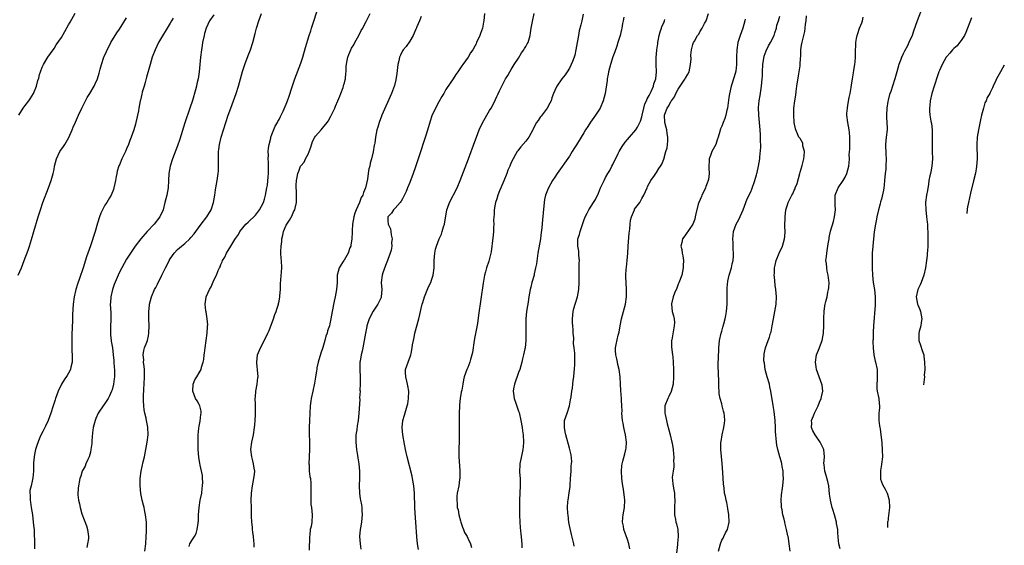
# Model space of a CAD drawing. Units: inches. Extents: x 2511000 to 2512116, y 1497000 to 1500000.
# Drawn here: x 2511552 to 2511823, y 1498709 to 1498853 of the extents above; entities that cross this region are included whole.
import ezdxf

# ---------------------------------------------------------------- set-up
doc = ezdxf.new("R2010")
doc.units = ezdxf.units.IN
doc.header["$MEASUREMENT"] = 0
doc.layers.add('LD25111497_10ft', color=61, linetype='Continuous')

msp = doc.modelspace()

# ---------------------------------------------------------------- linework, layer by layer
at = {"layer": 'LD25111497_10ft'}
for points, elevation in [([(2511598.27, 1498708.27), (2511598.45, 1498709), (2511599, 1498709.89), (2511599.66, 1498711), (2511600.12, 1498711.88), (2511600.47, 1498713), (2511600.67, 1498714.67), (2511600.74, 1498715), (2511600.76, 1498715.24), (2511600.8, 1498717), (2511600.95, 1498719), (2511601.29, 1498721), (2511601.38, 1498721.38), (2511601.68, 1498723), (2511601.77, 1498724.23), (2511601.94, 1498725), (2511602.03, 1498726.03), (2511601.93, 1498727), (2511601.86, 1498727.86), (2511601.29, 1498730.71), (2511601.18, 1498731.18), (2511601, 1498732.26), (2511600.88, 1498732.88), (2511600.69, 1498735), (2511600.69, 1498736.69), (2511600.71, 1498737), (2511600.7, 1498738.7), (2511600.74, 1498739), (2511600.89, 1498740.89), (2511601, 1498741.4), (2511601.24, 1498742.76), (2511601.41, 1498744.59), (2511601.5, 1498745), (2511601.51, 1498745.51), (2511601.15, 1498747), (2511601, 1498747.33), (2511600.42, 1498748.42), (2511599.99, 1498749), (2511599.21, 1498751), (2511599.34, 1498753), (2511599.83, 1498754.17), (2511600.31, 1498755), (2511601, 1498756.07), (2511601.49, 1498757), (2511601.64, 1498757.64), (2511602.06, 1498759), (2511602.23, 1498759.77), (2511602.34, 1498761), (2511602.46, 1498761.54), (2511602.65, 1498763), (2511602.94, 1498765), (2511603.15, 1498767), (2511603.24, 1498768.76), (2511603.3, 1498769), (2511603.34, 1498769.34), (2511603.22, 1498771), (2511602.87, 1498772.87), (2511602.86, 1498773.14), (2511602.64, 1498775), (2511602.9, 1498776.9), (2511602.93, 1498777), (2511603.84, 1498779), (2511604.26, 1498779.74), (2511604.85, 1498781.15), (2511605, 1498781.58), (2511605.75, 1498783), (2511606.22, 1498784.22), (2511606.58, 1498785), (2511606.75, 1498785.25), (2511607, 1498785.94), (2511607.33, 1498786.67), (2511607.44, 1498787), (2511608.05, 1498787.95), (2511608.52, 1498789), (2511609.7, 1498791), (2511610.79, 1498792.79), (2511611, 1498793.1), (2511611.81, 1498794.19), (2511612.22, 1498795), (2511613, 1498796), (2511613.86, 1498797), (2511614.47, 1498797.53), (2511616.49, 1498799.51), (2511617.37, 1498800.63), (2511617.61, 1498801), (2511618.67, 1498803), (2511619, 1498803.92), (2511619.31, 1498805), (2511619.67, 1498807), (2511619.79, 1498807.79), (2511620.04, 1498810.04), (2511620.09, 1498811), (2511620.13, 1498812.13), (2511620.09, 1498814.09), (2511620.03, 1498815), (2511620.05, 1498816.05), (2511620.01, 1498817), (2511620.09, 1498817.91), (2511620.25, 1498819), (2511620.7, 1498820.7), (2511620.75, 1498821), (2511621, 1498821.7), (2511621.97, 1498824.03), (2511622.56, 1498825), (2511622.69, 1498825.31), (2511623, 1498825.82), (2511623.37, 1498826.63), (2511623.58, 1498827), (2511624.1, 1498828.1), (2511625, 1498830.09), (2511625.34, 1498831), (2511625.77, 1498832.23), (2511626.53, 1498834.53), (2511627.38, 1498837), (2511629, 1498841.36), (2511629.51, 1498843), (2511630.3, 1498845.7), (2511631.33, 1498849), (2511631.72, 1498850.28), (2511631.96, 1498851), (2511632.19, 1498851.81), (2511633.71, 1498856.29)], 8730), ([(2511800.46, 1498857), (2511798.9, 1498853), (2511797.85, 1498850.15), (2511797.45, 1498849), (2511796.58, 1498847), (2511796.15, 1498846.15), (2511795.35, 1498844.65), (2511795, 1498843.88), (2511794.69, 1498843.31), (2511794.57, 1498843), (2511794.33, 1498842.33), (2511793.82, 1498841), (2511793.23, 1498839), (2511792.67, 1498837), (2511792.06, 1498835), (2511791.59, 1498833.59), (2511791.27, 1498832.73), (2511790.83, 1498831.17), (2511790.79, 1498830.79), (2511790.5, 1498829), (2511790.42, 1498827), (2511790.42, 1498826.42), (2511790.53, 1498825), (2511790.59, 1498823.41), (2511790.58, 1498823), (2511790.35, 1498821), (2511790.17, 1498819), (2511790.25, 1498816.25), (2511790.32, 1498815), (2511790.24, 1498813), (2511790.18, 1498812.18), (2511790.07, 1498811), (2511789.9, 1498809), (2511789.74, 1498807.74), (2511789.67, 1498807), (2511789.6, 1498806.4), (2511789.25, 1498804.75), (2511789, 1498803.86), (2511788.79, 1498803.2), (2511788.65, 1498802.65), (2511788.18, 1498801), (2511787.72, 1498799), (2511787.61, 1498798.39), (2511787.33, 1498797), (2511787, 1498794.89), (2511786.62, 1498791), (2511786.5, 1498789), (2511786.5, 1498788.5), (2511786.49, 1498785), (2511786.55, 1498783), (2511786.77, 1498781), (2511787.1, 1498779), (2511787.29, 1498777), (2511787.24, 1498774.76), (2511786.79, 1498769), (2511786.74, 1498767.26), (2511786.69, 1498767), (2511786.72, 1498765.28), (2511786.67, 1498765), (2511786.64, 1498764.64), (2511786.7, 1498763), (2511786.9, 1498761), (2511787.3, 1498759.3), (2511787.39, 1498759), (2511787.83, 1498757), (2511787.86, 1498756.14), (2511787.86, 1498754.14), (2511787.7, 1498753), (2511787.71, 1498751.71), (2511787.83, 1498751), (2511788.28, 1498749), (2511788.36, 1498747.64), (2511788.45, 1498747), (2511788.45, 1498746.45), (2511788.32, 1498745), (2511788.33, 1498744.33), (2511788.29, 1498743), (2511788.48, 1498741.52), (2511788.57, 1498741), (2511788.66, 1498740.66), (2511788.89, 1498739), (2511789.08, 1498736.92), (2511789.22, 1498734.78), (2511789.26, 1498733), (2511789.03, 1498730.97), (2511789, 1498730.82), (2511788.78, 1498729.22), (2511788.74, 1498729), (2511788.78, 1498727.22), (2511788.76, 1498727), (2511788.78, 1498726.78), (2511789, 1498726.09), (2511789.33, 1498725.33), (2511790.04, 1498724.04), (2511790.57, 1498723), (2511790.7, 1498722.7), (2511791.14, 1498721.05), (2511791.26, 1498719.05), (2511790.87, 1498716.04), (2511790.85, 1498715.66), (2511790.76, 1498715.27), (2511790.69, 1498715), (2511790.71, 1498713.54)], 8860), ([(2511551.11, 1498783), (2511552.01, 1498785), (2511552.78, 1498787), (2511553.82, 1498789.82), (2511554.23, 1498791), (2511554.82, 1498792.82), (2511555.46, 1498795), (2511556.59, 1498799), (2511557.22, 1498801), (2511557.94, 1498803), (2511559.45, 1498807), (2511560.18, 1498809), (2511560.77, 1498811), (2511561, 1498812.11), (2511561.16, 1498813), (2511561.63, 1498815), (2511562.62, 1498817), (2511563.6, 1498818.4), (2511563.98, 1498819), (2511565.1, 1498820.9), (2511566.03, 1498823), (2511566.3, 1498823.7), (2511566.9, 1498825.1), (2511567.73, 1498827), (2511568.64, 1498829), (2511569.43, 1498830.57), (2511570.13, 1498831.87), (2511570.84, 1498833), (2511572.03, 1498835), (2511572.34, 1498835.66), (2511572.95, 1498837.05), (2511573.39, 1498838.61), (2511573.67, 1498839.67), (2511574.04, 1498841), (2511574.73, 1498843), (2511574.8, 1498843.2), (2511575.42, 1498844.58), (2511575.62, 1498845), (2511576.35, 1498846.35), (2511576.68, 1498847), (2511578.32, 1498849.68), (2511579, 1498850.69), (2511581, 1498853.84)], 8690), ([(2511551.27, 1498827), (2511552.52, 1498829), (2511553, 1498829.68), (2511554.05, 1498831), (2511554.44, 1498831.56), (2511555.32, 1498833), (2511556.15, 1498835), (2511556.55, 1498836.55), (2511556.77, 1498837.23), (2511557, 1498838.22), (2511557.22, 1498839), (2511557.76, 1498840.24), (2511558.06, 1498841), (2511559, 1498842.58), (2511559.27, 1498843), (2511559.98, 1498844.02), (2511561, 1498845.38), (2511561.62, 1498846.38), (2511563, 1498848.41), (2511563.92, 1498850.08), (2511565, 1498851.88), (2511565.39, 1498852.61), (2511566.85, 1498855.15)], 8680), ([(2511593.78, 1498853.78), (2511593.34, 1498853), (2511593, 1498852.32), (2511589.77, 1498847), (2511588.82, 1498845), (2511588.06, 1498843), (2511587.45, 1498841), (2511586.5, 1498837.5), (2511586.07, 1498836.07), (2511585.8, 1498835), (2511585.32, 1498833.32), (2511585.2, 1498832.8), (2511584.8, 1498831.2), (2511584.74, 1498831), (2511584.35, 1498829), (2511584.24, 1498828.24), (2511584.02, 1498827), (2511583.8, 1498826.2), (2511583.57, 1498825), (2511583.42, 1498824.58), (2511582.96, 1498822.96), (2511582.26, 1498821), (2511581.91, 1498820.09), (2511581.52, 1498819), (2511581, 1498817.72), (2511580.67, 1498817), (2511579.7, 1498815), (2511579, 1498813.34), (2511578.89, 1498813.11), (2511578.38, 1498811.62), (2511578.26, 1498811), (2511578.12, 1498810.12), (2511577.89, 1498809), (2511577.75, 1498808.25), (2511577.49, 1498807), (2511577.39, 1498806.61), (2511576.73, 1498805), (2511576.26, 1498804.26), (2511575.5, 1498803), (2511575, 1498802.24), (2511574.32, 1498801), (2511573.93, 1498800.07), (2511573.53, 1498799), (2511573, 1498797.34), (2511572.28, 1498795), (2511571, 1498791.05), (2511569.97, 1498788.03), (2511569, 1498785.01), (2511567.96, 1498782.04), (2511567.48, 1498780.52), (2511567.04, 1498779), (2511566.51, 1498777), (2511566.24, 1498775), (2511566.12, 1498772.12), (2511566.1, 1498771), (2511566.04, 1498770.04), (2511566, 1498769), (2511565.85, 1498766.14), (2511565.85, 1498765), (2511565.9, 1498763.9), (2511565.89, 1498763), (2511565.92, 1498762.08), (2511566.01, 1498761), (2511566.02, 1498759.98), (2511566, 1498759), (2511565.65, 1498757.65), (2511565.53, 1498757), (2511565, 1498755.97), (2511564.64, 1498755.36), (2511563.82, 1498754.18), (2511563.05, 1498753), (2511562.11, 1498751), (2511561.41, 1498749), (2511561.32, 1498748.68), (2511560.78, 1498747), (2511560.11, 1498745), (2511559.33, 1498743), (2511558.59, 1498741.41), (2511558.43, 1498741), (2511557.93, 1498739.93), (2511557.3, 1498738.7), (2511556.67, 1498737.33), (2511556.17, 1498735.83), (2511555.9, 1498735), (2511555.58, 1498733.58), (2511555.5, 1498733), (2511555.34, 1498731.34), (2511555.33, 1498729), (2511555.19, 1498727.19), (2511555, 1498726.27), (2511554.66, 1498725), (2511554.35, 1498723.65), (2511554.28, 1498723), (2511554.37, 1498722.38), (2511554.38, 1498721), (2511554.51, 1498720.51), (2511554.7, 1498719), (2511555.01, 1498716.99), (2511555.28, 1498715), (2511555.4, 1498713.4), (2511555.47, 1498713), (2511555.52, 1498712.48), (2511555.64, 1498709), (2511555.59, 1498707.59)], 8700), ([(2511605, 1498854.7), (2511603.86, 1498853), (2511602.93, 1498851), (2511602.5, 1498849.5), (2511602.33, 1498849), (2511601.91, 1498847), (2511601.79, 1498846.21), (2511601.63, 1498845), (2511601.38, 1498843), (2511600.99, 1498838.99), (2511600.67, 1498837), (2511600.33, 1498835.67), (2511600.23, 1498835), (2511599.97, 1498833.97), (2511599.11, 1498831.11), (2511598.42, 1498829), (2511597.05, 1498824.95), (2511595.62, 1498820.38), (2511595, 1498818.58), (2511593.62, 1498815), (2511593, 1498813), (2511592.67, 1498811), (2511592.57, 1498809), (2511592.41, 1498807), (2511592.03, 1498805), (2511591.56, 1498803), (2511591.05, 1498801), (2511590.14, 1498799), (2511588.58, 1498797), (2511586.68, 1498795), (2511584.91, 1498793), (2511583.39, 1498791), (2511582.06, 1498789), (2511581, 1498787.34), (2511579.67, 1498785), (2511579, 1498783.77), (2511578.66, 1498783), (2511577.59, 1498780.41), (2511577.09, 1498779), (2511576.6, 1498777), (2511576.51, 1498775.49), (2511576.49, 1498775), (2511576.6, 1498772.6), (2511576.61, 1498770.61), (2511576.53, 1498769), (2511576.56, 1498767.44), (2511576.59, 1498766.59), (2511576.76, 1498765), (2511576.77, 1498764.77), (2511577.07, 1498762.93), (2511577.31, 1498761), (2511577.44, 1498759.44), (2511577.49, 1498759), (2511577.57, 1498757.57), (2511577.63, 1498757), (2511577.61, 1498755), (2511577.54, 1498754.46), (2511577.39, 1498753), (2511577, 1498751.45), (2511576.87, 1498751), (2511576.24, 1498749.76), (2511575.88, 1498749), (2511575, 1498747.69), (2511574.69, 1498747.31), (2511573.13, 1498745), (2511572.47, 1498743.53), (2511572.28, 1498743), (2511571.81, 1498741), (2511571.59, 1498739.59), (2511571.36, 1498737.36), (2511571.36, 1498736.64), (2511571.16, 1498735), (2511571, 1498734.25), (2511570.65, 1498733), (2511570.26, 1498732.26), (2511569.73, 1498731), (2511569.57, 1498730.43), (2511569, 1498729.48), (2511568.84, 1498729.16), (2511568.73, 1498729), (2511568.36, 1498727.64), (2511568.07, 1498727), (2511567.6, 1498724.4), (2511567.53, 1498722.47), (2511567.72, 1498721), (2511568.03, 1498720.03), (2511568.17, 1498719), (2511568.69, 1498717.31), (2511569.93, 1498713.93), (2511570.2, 1498713), (2511570.34, 1498712.34), (2511570.5, 1498711), (2511570.47, 1498710.47), (2511570.24, 1498709), (2511570, 1498708)], 8710), ([(2511586.01, 1498707), (2511586.27, 1498709), (2511586.39, 1498711), (2511586.43, 1498712.43), (2511586.44, 1498713), (2511586.43, 1498715), (2511586.24, 1498717), (2511586.05, 1498717.95), (2511585.8, 1498719), (2511585.62, 1498719.62), (2511585.3, 1498721), (2511584.9, 1498722.9), (2511584.69, 1498725), (2511584.73, 1498727), (2511584.99, 1498729.01), (2511585.55, 1498731.55), (2511585.89, 1498733), (2511586.31, 1498735), (2511586.68, 1498737), (2511586.92, 1498739), (2511586.87, 1498741), (2511586.85, 1498741.15), (2511586.51, 1498743), (2511586.38, 1498743.62), (2511586.04, 1498745), (2511585.86, 1498745.86), (2511585.7, 1498747), (2511585.65, 1498748.35), (2511585.6, 1498749), (2511585.6, 1498749.6), (2511585.7, 1498751.7), (2511585.81, 1498753), (2511585.93, 1498755), (2511585.9, 1498756.1), (2511585.91, 1498757), (2511585.86, 1498757.86), (2511585.68, 1498759), (2511585.69, 1498759.69), (2511585.57, 1498761), (2511585.75, 1498762.25), (2511585.96, 1498763), (2511586.55, 1498764.55), (2511586.7, 1498765), (2511587, 1498766.24), (2511587.15, 1498767), (2511587.13, 1498767.13), (2511587.17, 1498769), (2511587.12, 1498771), (2511587.12, 1498773), (2511587.27, 1498774.73), (2511587.32, 1498775), (2511587.86, 1498777), (2511588.7, 1498779), (2511589, 1498779.6), (2511589.5, 1498780.5), (2511589.71, 1498781), (2511590.18, 1498781.82), (2511590.7, 1498783), (2511591.73, 1498785), (2511592.19, 1498785.81), (2511592.75, 1498787), (2511593, 1498787.44), (2511594.06, 1498789), (2511595, 1498790.01), (2511596.09, 1498791), (2511597, 1498791.74), (2511598.4, 1498793), (2511598.69, 1498793.31), (2511599.62, 1498794.38), (2511600.1, 1498795), (2511601.55, 1498797), (2511603.07, 1498799), (2511604.29, 1498801), (2511604.98, 1498803), (2511605.33, 1498805), (2511605.51, 1498806.49), (2511605.61, 1498807), (2511605.93, 1498809), (2511606.21, 1498811), (2511606.27, 1498811.73), (2511606.35, 1498813), (2511606.3, 1498814.3), (2511606.33, 1498815), (2511606.28, 1498816.28), (2511606.33, 1498817), (2511606.45, 1498817.55), (2511606.59, 1498819), (2511607.09, 1498821), (2511607.71, 1498823), (2511609.02, 1498827), (2511609.7, 1498829), (2511611.15, 1498833), (2511611.79, 1498835), (2511612.95, 1498839.05), (2511613.59, 1498841), (2511614.52, 1498843.48), (2511615.11, 1498845), (2511615.76, 1498847), (2511616.44, 1498849.56), (2511616.79, 1498851), (2511617.42, 1498853), (2511618.2, 1498855)], 8720), ([(2511616.11, 1498708.11), (2511616.13, 1498709), (2511616.03, 1498709.97), (2511615.98, 1498711), (2511615.78, 1498712.22), (2511615.67, 1498713), (2511615.64, 1498713.63), (2511615.48, 1498715), (2511615.41, 1498716.59), (2511615.45, 1498717.44), (2511615.42, 1498719), (2511615.36, 1498721), (2511615.38, 1498723), (2511615.66, 1498725), (2511616.08, 1498727), (2511616.22, 1498728.22), (2511616.28, 1498729), (2511616.13, 1498729.87), (2511616, 1498731), (2511615.82, 1498731.82), (2511615.46, 1498733), (2511615.21, 1498735), (2511615.5, 1498737), (2511615.78, 1498738.22), (2511615.94, 1498739), (2511616.25, 1498741), (2511616.3, 1498741.7), (2511616.44, 1498743), (2511616.53, 1498744.53), (2511616.54, 1498745), (2511616.51, 1498747), (2511616.52, 1498747.48), (2511616.46, 1498749), (2511616.52, 1498749.48), (2511616.62, 1498751), (2511616.97, 1498753), (2511617.17, 1498754.83), (2511617.2, 1498755), (2511617.07, 1498756.93), (2511617.07, 1498757.07), (2511617, 1498757.67), (2511616.87, 1498759), (2511617.05, 1498761), (2511617.64, 1498762.36), (2511617.87, 1498763), (2511619, 1498765.07), (2511619.95, 1498767), (2511620.28, 1498767.72), (2511621.45, 1498771), (2511621.83, 1498772.17), (2511622.16, 1498773), (2511622.36, 1498773.64), (2511622.82, 1498775), (2511622.86, 1498775.14), (2511623, 1498775.81), (2511623.22, 1498777), (2511623.25, 1498777.25), (2511623.39, 1498779), (2511623.44, 1498780.56), (2511623.73, 1498785), (2511623.67, 1498787), (2511623.58, 1498787.58), (2511623.52, 1498789), (2511623.46, 1498789.46), (2511623.57, 1498791), (2511623.78, 1498792.22), (2511623.8, 1498793), (2511624.05, 1498793.95), (2511624.25, 1498795), (2511625, 1498796.75), (2511625.13, 1498797), (2511625.88, 1498798.12), (2511626.57, 1498799.43), (2511627, 1498800.43), (2511627.32, 1498801), (2511627.44, 1498801.44), (2511627.82, 1498803), (2511627.82, 1498804.18), (2511627.83, 1498805), (2511627.81, 1498806.19), (2511627.75, 1498807), (2511627.75, 1498807.75), (2511627.84, 1498809), (2511627.97, 1498809.97), (2511628.16, 1498811), (2511628.41, 1498811.59), (2511628.93, 1498813), (2511629, 1498813.1), (2511629.91, 1498814.09), (2511630.31, 1498815), (2511631, 1498816.3), (2511631.34, 1498817), (2511631.78, 1498818.22), (2511632.26, 1498819.74), (2511632.83, 1498821), (2511633, 1498821.25), (2511634.58, 1498823), (2511635, 1498823.45), (2511636.29, 1498825), (2511636.58, 1498825.42), (2511637.29, 1498826.71), (2511638.33, 1498829), (2511638.52, 1498829.48), (2511639.19, 1498831), (2511639.71, 1498832.29), (2511640.02, 1498833), (2511640.63, 1498834.63), (2511640.75, 1498835), (2511640.79, 1498835.21), (2511641, 1498835.96), (2511641.21, 1498836.79), (2511641.29, 1498837), (2511641.41, 1498838.59), (2511641.5, 1498839), (2511641.52, 1498840.48), (2511641.55, 1498841), (2511641.66, 1498841.66), (2511641.92, 1498843), (2511642.27, 1498843.73), (2511642.76, 1498845), (2511643, 1498845.45), (2511643.59, 1498846.41), (2511643.88, 1498847), (2511644.96, 1498849), (2511645.66, 1498850.34), (2511646.08, 1498851), (2511646.34, 1498851.66), (2511647, 1498852.78), (2511648.11, 1498855)], 8740), ([(2511662.2, 1498854.2), (2511661.73, 1498853), (2511661, 1498851.33), (2511660.91, 1498851.09), (2511660.72, 1498850.72), (2511659.97, 1498849), (2511659, 1498847.45), (2511658.03, 1498845.97), (2511657.16, 1498845), (2511657, 1498844.77), (2511656.43, 1498843.57), (2511656.21, 1498843), (2511656, 1498842), (2511655.73, 1498841), (2511655.46, 1498838.54), (2511655.2, 1498836.8), (2511654.81, 1498835.19), (2511653.99, 1498833), (2511651.35, 1498827), (2511651.26, 1498826.74), (2511650.57, 1498825), (2511650.23, 1498823.77), (2511649.97, 1498823), (2511649.58, 1498821), (2511649.36, 1498819.36), (2511649.29, 1498819), (2511649.23, 1498818.77), (2511648.97, 1498816.97), (2511648.49, 1498815), (2511648.14, 1498813.86), (2511647.99, 1498813), (2511647.78, 1498812.22), (2511647.6, 1498811), (2511647.38, 1498809.38), (2511646.87, 1498807), (2511646.26, 1498805.74), (2511646.06, 1498805), (2511645.65, 1498804.35), (2511645.13, 1498803), (2511644.26, 1498801), (2511643.91, 1498800.09), (2511643.62, 1498799), (2511643.27, 1498797), (2511643.14, 1498795.14), (2511643.15, 1498794.85), (2511643.04, 1498792.96), (2511642.8, 1498791.2), (2511642.74, 1498791), (2511642.53, 1498790.53), (2511642.03, 1498789), (2511640.9, 1498787.1), (2511640.81, 1498787), (2511640.46, 1498786.46), (2511639.57, 1498785), (2511639.06, 1498782.94), (2511639.05, 1498781), (2511638.87, 1498779), (2511638.47, 1498777), (2511638.2, 1498775.81), (2511637.65, 1498773), (2511637.29, 1498771), (2511637, 1498769.6), (2511636.86, 1498769), (2511636.38, 1498767.62), (2511636.25, 1498767), (2511635.86, 1498766.14), (2511635.62, 1498765), (2511635.02, 1498763.02), (2511634.49, 1498761.51), (2511633.75, 1498759), (2511633.45, 1498757.45), (2511633.37, 1498757), (2511633.35, 1498756.65), (2511633.09, 1498754.91), (2511632.79, 1498753.21), (2511632.27, 1498751), (2511631.84, 1498749), (2511631.74, 1498748.26), (2511631.6, 1498747), (2511631.41, 1498743), (2511631.34, 1498741), (2511631.34, 1498739), (2511631.39, 1498737.39), (2511631.38, 1498736.62), (2511631.41, 1498735), (2511631.23, 1498731), (2511631.27, 1498730.73), (2511631.34, 1498729), (2511631.51, 1498727.51), (2511631.64, 1498727), (2511631.72, 1498725.72), (2511631.79, 1498725), (2511631.75, 1498723), (2511631.77, 1498722.23), (2511631.74, 1498721), (2511631.8, 1498719.8), (2511631.92, 1498719), (2511631.99, 1498717.99), (2511632.13, 1498717), (2511632.01, 1498715), (2511631.81, 1498713.81), (2511631.62, 1498713), (2511631.44, 1498711.44), (2511631.36, 1498711), (2511631.28, 1498707.28)], 8750), ([(2511679.61, 1498855), (2511679.44, 1498853), (2511679.36, 1498852.64), (2511679.04, 1498851), (2511678.52, 1498849.48), (2511678.33, 1498849), (2511677.46, 1498847), (2511677.3, 1498846.7), (2511677, 1498846.04), (2511676.4, 1498845), (2511675.8, 1498844.2), (2511675.15, 1498843), (2511673.66, 1498841), (2511673.35, 1498840.65), (2511673, 1498840.05), (2511672.29, 1498839), (2511671.74, 1498838.26), (2511671, 1498837.01), (2511670.15, 1498835.85), (2511669, 1498834.06), (2511668.37, 1498833), (2511667.84, 1498832.16), (2511667, 1498830.7), (2511666.07, 1498829), (2511665.14, 1498826.86), (2511664.64, 1498825.36), (2511664.16, 1498823.84), (2511663.43, 1498821.43), (2511662.66, 1498819), (2511662.24, 1498817.76), (2511661.56, 1498815.56), (2511661, 1498813.87), (2511660.53, 1498812.53), (2511659.97, 1498811), (2511659, 1498808.45), (2511658.38, 1498807), (2511658, 1498806), (2511657, 1498804.04), (2511656.66, 1498803.34), (2511656.34, 1498803), (2511655, 1498801.45), (2511654.53, 1498801), (2511653.97, 1498800.03), (2511653, 1498799.07), (2511652.96, 1498799), (2511653, 1498797.91), (2511653.06, 1498797), (2511653.7, 1498795.7), (2511653.85, 1498795), (2511653.9, 1498794.1), (2511654.19, 1498793), (2511654.02, 1498791.98), (2511654.07, 1498791), (2511653.88, 1498789.88), (2511653.63, 1498789), (2511653, 1498787.32), (2511652.9, 1498787), (2511652.32, 1498785.68), (2511651.63, 1498783.63), (2511651.4, 1498783), (2511651.15, 1498781), (2511651.28, 1498779), (2511651.17, 1498777), (2511651.13, 1498776.87), (2511650.26, 1498775), (2511648.9, 1498773.1), (2511647.83, 1498771), (2511647.2, 1498769), (2511647.16, 1498768.84), (2511646.79, 1498767), (2511646.5, 1498765), (2511646.13, 1498763), (2511645.95, 1498762.05), (2511645.64, 1498761), (2511645.31, 1498759.31), (2511645.27, 1498759), (2511645.24, 1498757.24), (2511645.37, 1498754.63), (2511645.37, 1498753), (2511645.29, 1498751.29), (2511645.31, 1498751), (2511645.2, 1498749.2), (2511645.24, 1498748.76), (2511645.02, 1498745), (2511644.8, 1498743), (2511644.5, 1498741.5), (2511644.4, 1498740.4), (2511644.18, 1498739), (2511644.18, 1498738.18), (2511644.15, 1498737), (2511644.38, 1498735), (2511644.66, 1498733.34), (2511644.71, 1498732.71), (2511644.98, 1498731), (2511645.15, 1498729), (2511645.16, 1498727), (2511645.1, 1498725.1), (2511645.14, 1498723), (2511645.4, 1498721.4), (2511645.43, 1498721), (2511645.73, 1498719.73), (2511645.79, 1498719), (2511645.8, 1498718.2), (2511645.91, 1498717), (2511645.8, 1498716.2), (2511645.7, 1498715), (2511645.45, 1498713.45), (2511645.36, 1498713), (2511645.21, 1498711), (2511645.36, 1498709), (2511645.55, 1498707.55)], 8760), ([(2511661.45, 1498707.45), (2511661.18, 1498709), (2511660.97, 1498710.97), (2511660.72, 1498715), (2511660.53, 1498717.47), (2511660.44, 1498719), (2511660.31, 1498723), (2511660.14, 1498725), (2511659.99, 1498725.99), (2511659.8, 1498727), (2511659.66, 1498727.66), (2511658.31, 1498733), (2511657.86, 1498735), (2511657.55, 1498736.45), (2511657.09, 1498739), (2511656.91, 1498741), (2511657.14, 1498743), (2511657.58, 1498744.42), (2511658.33, 1498747), (2511658.45, 1498747.55), (2511658.68, 1498749), (2511658.73, 1498751), (2511658.53, 1498752.53), (2511658.43, 1498753), (2511658.17, 1498753.83), (2511657.92, 1498755), (2511657.86, 1498756.14), (2511657.89, 1498757), (2511658.59, 1498759), (2511659.27, 1498760.73), (2511659.32, 1498761), (2511659.37, 1498761.37), (2511659.71, 1498763), (2511659.81, 1498763.81), (2511660.02, 1498765), (2511660.21, 1498765.79), (2511660.46, 1498767), (2511661.56, 1498771), (2511661.81, 1498772.19), (2511662.02, 1498773), (2511662.18, 1498773.81), (2511662.47, 1498775), (2511662.59, 1498775.41), (2511663.07, 1498777), (2511664.22, 1498779.78), (2511664.79, 1498781), (2511665, 1498781.59), (2511665.44, 1498783), (2511665.71, 1498785), (2511665.78, 1498787), (2511665.91, 1498789), (2511666.15, 1498790.15), (2511666.35, 1498791), (2511667.12, 1498793), (2511667.73, 1498794.27), (2511667.96, 1498795), (2511668.32, 1498796.32), (2511668.57, 1498797), (2511669.28, 1498801), (2511669.46, 1498801.46), (2511669.96, 1498803), (2511672.09, 1498807), (2511672.95, 1498809), (2511675.24, 1498815), (2511677, 1498819.75), (2511677.44, 1498821), (2511678.19, 1498823), (2511679.07, 1498824.93), (2511681, 1498828.35), (2511681.45, 1498829), (2511681.99, 1498830.01), (2511682.66, 1498831.34), (2511683, 1498832.17), (2511683.27, 1498832.73), (2511683.72, 1498833.72), (2511685.43, 1498837), (2511686.04, 1498837.96), (2511686.59, 1498839), (2511687, 1498839.63), (2511687.77, 1498841), (2511689, 1498842.75), (2511689.82, 1498844.18), (2511690.49, 1498845), (2511690.66, 1498845.34), (2511691, 1498845.91), (2511691.37, 1498846.63), (2511691.61, 1498847), (2511692.18, 1498849), (2511692.34, 1498849.66), (2511692.52, 1498851), (2511692.86, 1498852.86), (2511693.31, 1498855)], 8770), ([(2511706.85, 1498854.85), (2511706.43, 1498853), (2511706.14, 1498851.86), (2511705.75, 1498850.25), (2511705.48, 1498849), (2511705.13, 1498847), (2511704.8, 1498845), (2511704.49, 1498843.51), (2511704.32, 1498843), (2511703.83, 1498841.83), (2511703.53, 1498841), (2511703, 1498839.99), (2511702.38, 1498839), (2511701.83, 1498838.17), (2511700.92, 1498837), (2511699.52, 1498835), (2511699, 1498833.81), (2511698.67, 1498833), (2511698.22, 1498831.78), (2511697.97, 1498831), (2511697.67, 1498830.33), (2511696.92, 1498829), (2511695.23, 1498826.77), (2511695, 1498826.5), (2511694.41, 1498825.59), (2511693.98, 1498825), (2511693.62, 1498824.38), (2511693, 1498823.22), (2511692.9, 1498823), (2511691.82, 1498821), (2511691, 1498819.88), (2511689.66, 1498818.34), (2511689, 1498817.49), (2511688.77, 1498817.23), (2511688.62, 1498817), (2511688.18, 1498816.18), (2511687.48, 1498815), (2511687, 1498814.02), (2511686.57, 1498813), (2511686.07, 1498811.93), (2511685.75, 1498811), (2511684.95, 1498808.95), (2511684.11, 1498807), (2511683.76, 1498806.24), (2511683.29, 1498805), (2511683, 1498804.02), (2511682.64, 1498803), (2511682.53, 1498802.53), (2511682.28, 1498801), (2511682.26, 1498799.74), (2511682.17, 1498799), (2511682.12, 1498798.12), (2511682.16, 1498797), (2511682.08, 1498796.08), (2511682.1, 1498795), (2511682.02, 1498793.98), (2511681.73, 1498791.73), (2511681.62, 1498791), (2511681.42, 1498789.42), (2511681.34, 1498789), (2511680.8, 1498786.8), (2511680.18, 1498785), (2511679.92, 1498783.92), (2511679.65, 1498783), (2511679.26, 1498780.74), (2511678.01, 1498772.01), (2511677.65, 1498769.65), (2511677, 1498765.98), (2511676.81, 1498765), (2511676.31, 1498761.69), (2511676.16, 1498761), (2511675.78, 1498759.78), (2511675.55, 1498759), (2511675, 1498757.55), (2511674.74, 1498757), (2511674, 1498755), (2511673.82, 1498754.18), (2511673.61, 1498753), (2511673.35, 1498751.35), (2511673.28, 1498751), (2511673.21, 1498750.79), (2511672.89, 1498749), (2511672.69, 1498747.31), (2511672.65, 1498744.65), (2511672.66, 1498743), (2511672.64, 1498740.64), (2511672.66, 1498739), (2511672.64, 1498738.64), (2511672.64, 1498737), (2511672.57, 1498735.42), (2511672.54, 1498735), (2511672.54, 1498733.46), (2511672.54, 1498733), (2511672.83, 1498729.17), (2511672.84, 1498729), (2511672.82, 1498728.82), (2511672.8, 1498727), (2511672.76, 1498726.76), (2511672.52, 1498725), (2511672.13, 1498723), (2511671.98, 1498722.02), (2511671.95, 1498721), (2511672.12, 1498720.12), (2511672.12, 1498719), (2511672.34, 1498718.34), (2511672.52, 1498717), (2511673, 1498715.33), (2511673.08, 1498715), (2511673.58, 1498713.58), (2511673.82, 1498713), (2511674.14, 1498712.14), (2511674.8, 1498711), (2511675, 1498710.53), (2511675.8, 1498709), (2511676.02, 1498708.02)], 8780), ([(2511718, 1498854), (2511717.83, 1498853), (2511717.69, 1498852.31), (2511717.45, 1498851), (2511717.37, 1498850.63), (2511716.98, 1498849), (2511716.38, 1498847), (2511716.06, 1498846.05), (2511715.54, 1498844.46), (2511715, 1498843.08), (2511714.33, 1498841), (2511713.81, 1498839), (2511713.71, 1498838.29), (2511713.46, 1498837), (2511713.41, 1498836.59), (2511712.85, 1498833), (2511712.36, 1498831), (2511711.5, 1498829), (2511710.25, 1498827), (2511708.87, 1498825.13), (2511708.08, 1498823.92), (2511707.49, 1498823), (2511707, 1498822.16), (2511706.26, 1498821), (2511705, 1498818.86), (2511704.28, 1498817.72), (2511703.8, 1498817), (2511703, 1498815.72), (2511699.64, 1498811), (2511699, 1498810), (2511698.34, 1498809), (2511697.15, 1498806.85), (2511697, 1498806.41), (2511696.57, 1498805.43), (2511696.43, 1498805), (2511696.16, 1498803.84), (2511696.06, 1498803), (2511695.98, 1498801.98), (2511695.8, 1498800.2), (2511695.7, 1498799), (2511695.58, 1498798.42), (2511695.47, 1498797), (2511695.31, 1498795.31), (2511695.2, 1498794.8), (2511695.01, 1498793), (2511694.35, 1498789), (2511693.91, 1498786.09), (2511693.72, 1498785), (2511693.33, 1498783.33), (2511693.27, 1498783), (2511692.71, 1498781), (2511692.35, 1498779.65), (2511692.2, 1498779), (2511691.83, 1498777), (2511691.61, 1498775.61), (2511691.52, 1498775), (2511691.47, 1498774.53), (2511691.23, 1498773), (2511691.04, 1498771), (2511690.98, 1498769), (2511690.99, 1498767.01), (2511690.97, 1498764.97), (2511690.79, 1498763), (2511690.74, 1498762.74), (2511690.39, 1498761), (2511690.1, 1498759.9), (2511689.89, 1498759), (2511689.32, 1498757), (2511689, 1498756.16), (2511687.91, 1498753), (2511687.65, 1498751.65), (2511687.55, 1498751), (2511687.64, 1498750.36), (2511687.77, 1498749), (2511688.22, 1498747.78), (2511688.61, 1498746.61), (2511689, 1498745.5), (2511689.15, 1498745.15), (2511689.64, 1498743), (2511690.01, 1498741), (2511690.13, 1498740.13), (2511690.32, 1498739), (2511690.41, 1498737), (2511690.25, 1498735.75), (2511690.19, 1498735), (2511689.96, 1498734.04), (2511689.35, 1498731), (2511689.32, 1498730.68), (2511689.26, 1498729), (2511689.27, 1498728.73), (2511689.41, 1498727), (2511689.45, 1498725.45), (2511689.45, 1498725), (2511689.23, 1498721), (2511689.22, 1498719), (2511689.28, 1498717), (2511689.38, 1498715), (2511689.47, 1498713.47), (2511689.63, 1498711.63), (2511689.72, 1498711), (2511689.82, 1498709.82), (2511689.93, 1498709), (2511689.95, 1498707.95)], 8790), ([(2511719.63, 1498707.63), (2511719.37, 1498709), (2511719, 1498710.17), (2511718, 1498713), (2511717.89, 1498713.89), (2511717.68, 1498715), (2511717.77, 1498716.23), (2511717.87, 1498717), (2511718.22, 1498719), (2511718.3, 1498721), (2511718.23, 1498721.77), (2511717.9, 1498724.1), (2511717.72, 1498725), (2511717.62, 1498725.62), (2511717.48, 1498727), (2511717.39, 1498729), (2511717.5, 1498730.5), (2511717.56, 1498731), (2511717.78, 1498731.78), (2511718.25, 1498733.75), (2511718.61, 1498735), (2511718.63, 1498735.37), (2511718.78, 1498737), (2511718.48, 1498739), (2511718.17, 1498740.17), (2511718, 1498741), (2511717.8, 1498742.2), (2511717.64, 1498743), (2511717.5, 1498745), (2511717.53, 1498745.53), (2511717.5, 1498747), (2511717.41, 1498748.59), (2511717.41, 1498749), (2511717.18, 1498751.18), (2511717.07, 1498753), (2511716.99, 1498755.01), (2511716.75, 1498757), (2511716.41, 1498758.41), (2511716.29, 1498759), (2511716.06, 1498759.94), (2511715.84, 1498761), (2511715.74, 1498762.26), (2511715.74, 1498763), (2511715.91, 1498763.91), (2511716.46, 1498766.46), (2511716.63, 1498767), (2511716.7, 1498767.3), (2511716.97, 1498769), (2511717.39, 1498771), (2511717.93, 1498773), (2511718.44, 1498775), (2511718.71, 1498777), (2511718.74, 1498779), (2511718.62, 1498781), (2511718.55, 1498782.55), (2511718.56, 1498783), (2511718.67, 1498784.67), (2511718.72, 1498785), (2511718.78, 1498785.22), (2511718.97, 1498787.03), (2511719.1, 1498789), (2511719.2, 1498791), (2511719.46, 1498794.54), (2511719.64, 1498795.64), (2511719.72, 1498797), (2511719.88, 1498798.12), (2511720.1, 1498799), (2511720.94, 1498801), (2511721, 1498801.11), (2511722.39, 1498803), (2511722.63, 1498803.37), (2511723, 1498804.12), (2511723.5, 1498805), (2511724.41, 1498807), (2511724.58, 1498807.42), (2511725, 1498808.26), (2511725.42, 1498809), (2511726.43, 1498810.43), (2511727, 1498811.29), (2511727.65, 1498812.35), (2511728.13, 1498813), (2511728.49, 1498813.51), (2511729, 1498814.93), (2511729.59, 1498817), (2511729.95, 1498818.05), (2511730.05, 1498819), (2511730.16, 1498819.84), (2511730.15, 1498821), (2511729.98, 1498821.98), (2511729.83, 1498823), (2511729.68, 1498823.68), (2511729.31, 1498825), (2511729.23, 1498827), (2511729.35, 1498827.35), (2511729.99, 1498829), (2511730.42, 1498829.58), (2511731, 1498830.82), (2511731.12, 1498831), (2511731.94, 1498832.06), (2511732.35, 1498833), (2511733, 1498834.21), (2511733.55, 1498835), (2511734.66, 1498836.66), (2511734.9, 1498837), (2511735, 1498837.21), (2511735.7, 1498838.3), (2511735.98, 1498839), (2511736.42, 1498841), (2511736.55, 1498842.55), (2511736.46, 1498843.54), (2511736.64, 1498845), (2511737, 1498846.45), (2511737.2, 1498847), (2511737.45, 1498847.45), (2511738.35, 1498849), (2511738.66, 1498849.34), (2511739, 1498849.95), (2511739.62, 1498851), (2511740.23, 1498852.23), (2511740.67, 1498853), (2511741.38, 1498855)], 8810), ([(2511751.48, 1498853.48), (2511751.34, 1498853), (2511750.81, 1498851), (2511750.11, 1498849), (2511749.46, 1498847), (2511749.13, 1498845), (2511749.09, 1498843), (2511749.07, 1498841), (2511748.84, 1498839.16), (2511748.44, 1498837.56), (2511748.24, 1498837), (2511747.87, 1498835.87), (2511747.62, 1498835), (2511747.12, 1498832.88), (2511747, 1498831.85), (2511746.88, 1498831.12), (2511746.58, 1498829), (2511746.44, 1498828.44), (2511746.13, 1498827), (2511745.87, 1498826.13), (2511745.39, 1498825), (2511745.29, 1498824.71), (2511745, 1498823.99), (2511744.7, 1498823.3), (2511744.6, 1498823), (2511744.5, 1498822.5), (2511744.05, 1498821), (2511743.74, 1498820.26), (2511743.33, 1498819), (2511743, 1498818.3), (2511742.31, 1498817), (2511741.93, 1498815.93), (2511741.57, 1498815), (2511741.51, 1498814.49), (2511741.48, 1498813), (2511741.45, 1498812.55), (2511741.52, 1498811), (2511741.31, 1498809.31), (2511741.25, 1498809), (2511741, 1498808.28), (2511740.64, 1498807.36), (2511740.53, 1498807), (2511740.03, 1498805.97), (2511739.54, 1498805), (2511739.4, 1498804.6), (2511738.67, 1498803), (2511738.5, 1498802.5), (2511737.83, 1498799.83), (2511737.71, 1498799), (2511737.57, 1498798.43), (2511737.03, 1498797), (2511735, 1498794.05), (2511734.56, 1498793.44), (2511734.21, 1498793), (2511734.01, 1498792.01), (2511733.72, 1498791), (2511734.04, 1498790.04), (2511734.08, 1498789), (2511734.32, 1498788.32), (2511734.43, 1498787), (2511734.37, 1498785.63), (2511734.4, 1498785), (2511733.97, 1498783), (2511733.17, 1498780.83), (2511733, 1498780.47), (2511732.6, 1498779.4), (2511732.01, 1498778.01), (2511731.63, 1498777), (2511731.13, 1498775.13), (2511731.11, 1498775), (2511731.34, 1498773), (2511731.74, 1498771.74), (2511731.85, 1498771), (2511731.94, 1498769.94), (2511731.89, 1498769), (2511731.22, 1498765.22), (2511731.2, 1498765), (2511731.18, 1498763.18), (2511731.45, 1498761), (2511731.48, 1498760.52), (2511731.65, 1498759), (2511731.73, 1498757), (2511731.74, 1498755), (2511731.6, 1498753), (2511731.07, 1498750.93), (2511730.41, 1498749.59), (2511730.13, 1498749), (2511729.35, 1498747), (2511729.31, 1498745), (2511729.37, 1498744.63), (2511729.79, 1498743), (2511729.97, 1498742.03), (2511730.44, 1498740.44), (2511730.75, 1498739), (2511731.26, 1498737), (2511731.31, 1498736.69), (2511731.62, 1498735), (2511731.72, 1498733.72), (2511731.79, 1498733), (2511731.73, 1498731.73), (2511731.79, 1498731), (2511731.82, 1498730.18), (2511731.58, 1498729), (2511731.33, 1498727.33), (2511731.49, 1498725.49), (2511731.67, 1498724.33), (2511731.99, 1498723), (2511732, 1498722), (2511732.11, 1498721), (2511732, 1498719), (2511731.96, 1498717.96), (2511731.98, 1498717), (2511732.26, 1498715.74), (2511732.39, 1498715), (2511732.54, 1498714.54), (2511732.92, 1498712.92), (2511732.99, 1498711), (2511732.81, 1498709.19), (2511732.8, 1498708.8), (2511732.4, 1498705.6)], 8820), ([(2511744.1, 1498707), (2511744.62, 1498709), (2511745, 1498709.98), (2511745.41, 1498710.59), (2511745.58, 1498711), (2511746.03, 1498712.03), (2511746.57, 1498713), (2511747.01, 1498715), (2511746.98, 1498717), (2511746.72, 1498718.72), (2511746.38, 1498720.38), (2511746.19, 1498721), (2511746, 1498722), (2511745.78, 1498723), (2511745.65, 1498724.35), (2511745.49, 1498725.49), (2511745.33, 1498728.67), (2511745.15, 1498731.15), (2511744.9, 1498733.1), (2511744.73, 1498735), (2511744.73, 1498735.27), (2511744.79, 1498737), (2511744.81, 1498737.19), (2511745.12, 1498739), (2511745.6, 1498741), (2511745.78, 1498742.22), (2511745.87, 1498743), (2511745.78, 1498744.22), (2511745.67, 1498745), (2511745.5, 1498745.5), (2511745.16, 1498747), (2511745, 1498747.59), (2511744.58, 1498749), (2511744.32, 1498750.32), (2511744.25, 1498751), (2511744.17, 1498752.17), (2511744.18, 1498753.82), (2511744.13, 1498755.87), (2511744.06, 1498758.06), (2511744.06, 1498759), (2511744.11, 1498759.89), (2511744.1, 1498761), (2511744.17, 1498761.83), (2511744.2, 1498763), (2511744.41, 1498765), (2511744.83, 1498767), (2511745, 1498767.58), (2511745.3, 1498768.7), (2511745.57, 1498769.57), (2511745.96, 1498771), (2511746.11, 1498771.89), (2511746.35, 1498773), (2511746.49, 1498775), (2511746.48, 1498779.52), (2511746.65, 1498781.35), (2511747.04, 1498782.96), (2511747.68, 1498785), (2511747.92, 1498786.08), (2511748.16, 1498787), (2511748.2, 1498788.2), (2511748.27, 1498789), (2511748.16, 1498790.16), (2511748.17, 1498791), (2511748.14, 1498791.86), (2511748.06, 1498793), (2511748.12, 1498793.88), (2511748.22, 1498795), (2511748.94, 1498797), (2511749.73, 1498798.27), (2511750.88, 1498801), (2511751.62, 1498803), (2511752.03, 1498803.97), (2511753, 1498805.94), (2511753.32, 1498806.68), (2511754.14, 1498809), (2511754.61, 1498810.61), (2511754.71, 1498811), (2511754.74, 1498811.26), (2511755.17, 1498813), (2511755.46, 1498815), (2511755.48, 1498815.48), (2511755.77, 1498818.23), (2511755.74, 1498819), (2511755.69, 1498819.69), (2511755.71, 1498821), (2511755.65, 1498821.65), (2511755.56, 1498823), (2511755.18, 1498827), (2511755.13, 1498829.13), (2511755.28, 1498831), (2511755.56, 1498832.44), (2511755.73, 1498833.73), (2511755.98, 1498835), (2511756.04, 1498836.04), (2511756.17, 1498837), (2511756.22, 1498837.78), (2511756.23, 1498839), (2511756.33, 1498841), (2511756.72, 1498843.28), (2511757, 1498843.98), (2511757.28, 1498844.72), (2511757.89, 1498846.11), (2511758.44, 1498847), (2511759.41, 1498849), (2511759.66, 1498849.66), (2511760.06, 1498851), (2511760.22, 1498851.78), (2511760.62, 1498853), (2511761, 1498854.33)], 8830), ([(2511763.9, 1498707), (2511763.6, 1498709), (2511763.41, 1498710.59), (2511763.32, 1498711), (2511763.23, 1498711.23), (2511762.89, 1498713), (2511762.44, 1498714.44), (2511762.36, 1498715), (2511762.18, 1498715.82), (2511761.87, 1498717), (2511761.61, 1498718.39), (2511761.51, 1498719), (2511761.5, 1498719.5), (2511761.4, 1498721), (2511761.49, 1498722.51), (2511761.71, 1498724.29), (2511761.84, 1498725), (2511761.95, 1498725.95), (2511762.04, 1498727), (2511761.97, 1498728.03), (2511761.95, 1498729), (2511761.67, 1498730.33), (2511761.58, 1498731), (2511761.49, 1498731.49), (2511761.03, 1498733), (2511760.48, 1498735), (2511760.21, 1498736.21), (2511759.96, 1498737.96), (2511759.92, 1498739), (2511759.85, 1498739.85), (2511759.84, 1498741), (2511759.73, 1498743), (2511759.44, 1498745.44), (2511759.13, 1498747.13), (2511758.57, 1498751), (2511758.26, 1498752.26), (2511758.12, 1498753), (2511757.53, 1498755), (2511757, 1498756.98), (2511756.75, 1498758.75), (2511756.64, 1498759.36), (2511756.66, 1498761.34), (2511757.07, 1498763), (2511757.81, 1498765), (2511758.12, 1498765.88), (2511758.47, 1498767), (2511758.58, 1498767.42), (2511758.93, 1498769), (2511759.26, 1498771), (2511759.64, 1498773), (2511759.98, 1498775), (2511760.09, 1498777), (2511759.94, 1498779), (2511759.75, 1498780.25), (2511759.5, 1498782.5), (2511759.47, 1498783), (2511759.51, 1498783.51), (2511759.53, 1498785), (2511759.7, 1498785.7), (2511759.99, 1498787), (2511760.81, 1498789), (2511761.7, 1498791), (2511762.02, 1498791.98), (2511762.27, 1498793), (2511762.36, 1498793.64), (2511762.44, 1498795), (2511762.41, 1498796.41), (2511762.44, 1498799), (2511762.67, 1498801), (2511763, 1498802.11), (2511763.32, 1498803), (2511763.58, 1498803.58), (2511764.33, 1498805), (2511764.59, 1498805.41), (2511765, 1498806.37), (2511765.21, 1498806.79), (2511765.28, 1498807), (2511765.77, 1498808.23), (2511766.55, 1498811), (2511766.63, 1498811.37), (2511767.14, 1498813.14), (2511767.62, 1498815), (2511767.75, 1498815.75), (2511767.8, 1498817), (2511767.39, 1498818.61), (2511767.38, 1498819), (2511767.31, 1498819.31), (2511766.58, 1498820.58), (2511766.27, 1498821), (2511765.86, 1498821.86), (2511765.4, 1498823), (2511765.31, 1498823.31), (2511764.99, 1498825), (2511764.83, 1498827), (2511764.83, 1498829), (2511765.1, 1498831), (2511765.45, 1498832.55), (2511765.52, 1498833.52), (2511765.74, 1498835), (2511766.11, 1498837.89), (2511766.33, 1498839), (2511766.57, 1498840.57), (2511766.62, 1498841), (2511766.72, 1498842.72), (2511766.77, 1498843.23), (2511766.82, 1498845), (2511767, 1498846.32), (2511767.12, 1498847.12), (2511767.6, 1498849), (2511767.94, 1498850.06), (2511768.01, 1498851), (2511768.06, 1498852.06), (2511768.27, 1498853), (2511768.34, 1498854.34)], 8840), ([(2511777.63, 1498707.63), (2511777.27, 1498709), (2511777.13, 1498710.87), (2511777, 1498712.13), (2511776.95, 1498713), (2511776.65, 1498714.65), (2511776.6, 1498715), (2511776.04, 1498717), (2511775.58, 1498718.42), (2511775.42, 1498719), (2511775.35, 1498719.35), (2511774.93, 1498721), (2511774.72, 1498722.72), (2511774.47, 1498725), (2511774.2, 1498726.2), (2511773.81, 1498727.81), (2511773.41, 1498729), (2511773.19, 1498730.81), (2511773.18, 1498731), (2511773.35, 1498733), (2511773.1, 1498735), (2511772.12, 1498737), (2511770.71, 1498739), (2511770.14, 1498740.14), (2511769.73, 1498741), (2511769.8, 1498742.2), (2511769.78, 1498743), (2511770.25, 1498744.25), (2511770.56, 1498745), (2511771.58, 1498747), (2511771.98, 1498748.02), (2511772.44, 1498749), (2511772.5, 1498749.5), (2511772.86, 1498751), (2511772.68, 1498752.68), (2511772.61, 1498753), (2511771.12, 1498757), (2511771, 1498757.78), (2511770.86, 1498759), (2511771.16, 1498761), (2511771.69, 1498762.31), (2511772.69, 1498765), (2511773.03, 1498767), (2511773.12, 1498769.12), (2511773.15, 1498771), (2511773.17, 1498771.17), (2511773.22, 1498773), (2511773.43, 1498774.57), (2511773.52, 1498775), (2511773.69, 1498775.69), (2511774.05, 1498777), (2511774.27, 1498778.27), (2511774.46, 1498779), (2511774.52, 1498779.48), (2511774.57, 1498781), (2511774.53, 1498781.47), (2511774.34, 1498783), (2511774.07, 1498784.07), (2511773.92, 1498785), (2511773.84, 1498786.16), (2511773.73, 1498787), (2511773.85, 1498788.15), (2511773.92, 1498789), (2511774.27, 1498791), (2511774.35, 1498791.65), (2511774.6, 1498793), (2511774.64, 1498793.36), (2511775, 1498795.09), (2511775.8, 1498797.8), (2511776.12, 1498799), (2511776.35, 1498801), (2511776.3, 1498802.3), (2511776.23, 1498803), (2511776.27, 1498804.27), (2511776.24, 1498805), (2511777.12, 1498807), (2511778.5, 1498809), (2511779, 1498809.94), (2511779.5, 1498811), (2511780.02, 1498813), (2511780.13, 1498813.87), (2511780.21, 1498815), (2511780.16, 1498816.16), (2511780.29, 1498817.71), (2511780.26, 1498819), (2511780.31, 1498821), (2511780.22, 1498822.22), (2511780.13, 1498823), (2511779.71, 1498825), (2511779.47, 1498827), (2511779.52, 1498827.52), (2511779.62, 1498829), (2511779.78, 1498829.78), (2511780.13, 1498831.87), (2511780.39, 1498833), (2511780.68, 1498834.68), (2511780.72, 1498835.28), (2511781, 1498837), (2511781.31, 1498838.69), (2511781.41, 1498839.41), (2511781.71, 1498841), (2511781.76, 1498841.76), (2511781.9, 1498843), (2511781.9, 1498845), (2511781.94, 1498845.94), (2511781.94, 1498847), (2511782.17, 1498848.17), (2511782.3, 1498849), (2511782.47, 1498849.53), (2511783, 1498851), (2511783.58, 1498852.42), (2511783.76, 1498853), (2511784.01, 1498854.01)], 8850), ([(2511813.87, 1498853.87), (2511812.24, 1498849.76), (2511811.86, 1498849), (2511811, 1498847.56), (2511810.56, 1498847), (2511809.85, 1498846.15), (2511809, 1498845.39), (2511808.6, 1498845), (2511807.86, 1498844.14), (2511807, 1498843.2), (2511806.86, 1498843), (2511805.74, 1498841), (2511805, 1498839.37), (2511804.86, 1498839), (2511804.39, 1498837.61), (2511804.21, 1498837), (2511803.89, 1498836.11), (2511803.57, 1498835), (2511802.93, 1498833), (2511802.44, 1498831), (2511802.33, 1498829.67), (2511802.22, 1498829), (2511802.25, 1498828.25), (2511802.36, 1498827), (2511802.62, 1498825.38), (2511802.77, 1498824.77), (2511802.95, 1498822.95), (2511803.01, 1498821.01), (2511802.99, 1498819.01), (2511802.99, 1498816.99), (2511803.04, 1498815), (2511802.91, 1498813), (2511802.6, 1498811.4), (2511802.5, 1498811), (2511802.36, 1498810.36), (2511802.11, 1498809), (2511801.98, 1498808.02), (2511801.69, 1498806.31), (2511801.44, 1498805), (2511801.17, 1498803), (2511801.21, 1498801), (2511801.45, 1498799), (2511801.6, 1498797.6), (2511801.68, 1498797), (2511801.74, 1498795.74), (2511801.8, 1498795), (2511801.81, 1498793), (2511801.76, 1498791), (2511801.7, 1498789.7), (2511801.65, 1498789), (2511801.58, 1498788.42), (2511801.46, 1498787), (2511801.18, 1498785), (2511800.71, 1498783), (2511799.98, 1498781), (2511799.7, 1498780.3), (2511799.07, 1498779), (2511798.61, 1498777), (2511798.92, 1498775), (2511799, 1498774.8), (2511799.57, 1498773.57), (2511799.77, 1498773), (2511799.99, 1498771.99), (2511800.14, 1498771), (2511799.98, 1498769.98), (2511799.86, 1498769), (2511799.43, 1498767.43), (2511799.35, 1498767), (2511799.33, 1498765.33), (2511799.36, 1498765), (2511799.76, 1498763.75), (2511800.28, 1498762.28), (2511800.65, 1498761), (2511800.71, 1498760.71), (2511800.9, 1498759), (2511800.93, 1498757), (2511800.8, 1498755.44), (2511800.86, 1498755), (2511800.64, 1498752.79)], 8870), ([(2511704.35, 1498708.35), (2511704.24, 1498709), (2511703.57, 1498711.57), (2511703.2, 1498713.2), (2511702.89, 1498714.89), (2511702.64, 1498717), (2511702.63, 1498717.37), (2511702.53, 1498719), (2511702.62, 1498720.62), (2511702.65, 1498721), (2511702.97, 1498723.03), (2511703.19, 1498724.81), (2511703.19, 1498725.19), (2511703.32, 1498727), (2511703.47, 1498729), (2511703.52, 1498730.48), (2511703.6, 1498731), (2511703.65, 1498731.65), (2511703.48, 1498733.48), (2511703.11, 1498735), (2511703, 1498735.35), (2511702.03, 1498739), (2511701.88, 1498739.88), (2511701.63, 1498741), (2511701.71, 1498743), (2511702.07, 1498743.93), (2511702.37, 1498745), (2511703.02, 1498747), (2511703.34, 1498748.66), (2511703.48, 1498749.48), (2511703.67, 1498751), (2511703.83, 1498751.83), (2511703.98, 1498753), (2511704.06, 1498753.94), (2511704.23, 1498755), (2511704.37, 1498756.37), (2511704.39, 1498757), (2511704.5, 1498758.5), (2511704.5, 1498761.5), (2511704.36, 1498763), (2511704.18, 1498764.18), (2511704.23, 1498765.77), (2511704.06, 1498767), (2511704.07, 1498767.93), (2511703.94, 1498769), (2511703.88, 1498769.88), (2511703.91, 1498771), (2511704.1, 1498773), (2511704.24, 1498773.76), (2511704.57, 1498775), (2511705.21, 1498777), (2511705.61, 1498779), (2511705.69, 1498781), (2511705.68, 1498783), (2511705.73, 1498783.73), (2511705.73, 1498785), (2511705.69, 1498786.31), (2511705.78, 1498787), (2511705.59, 1498788.41), (2511705.63, 1498789), (2511705.62, 1498789.62), (2511705.33, 1498791), (2511705.36, 1498792.64), (2511705.38, 1498793), (2511705.8, 1498794.2), (2511705.96, 1498795), (2511706.4, 1498796.4), (2511706.75, 1498797.25), (2511707, 1498798.07), (2511707.38, 1498799), (2511707.94, 1498800.06), (2511708.39, 1498801), (2511709.63, 1498803), (2511710.19, 1498803.81), (2511711, 1498805.52), (2511711.61, 1498807), (2511712.56, 1498809), (2511713, 1498809.83), (2511713.65, 1498811), (2511714.16, 1498811.84), (2511714.73, 1498813), (2511715, 1498813.49), (2511716.46, 1498816.46), (2511716.74, 1498817), (2511717.58, 1498818.42), (2511718.39, 1498819.61), (2511719, 1498820.36), (2511719.62, 1498821), (2511721.37, 1498823), (2511721.76, 1498823.76), (2511722.46, 1498825), (2511722.63, 1498825.37), (2511723, 1498826.54), (2511723.09, 1498827), (2511723.54, 1498829), (2511723.85, 1498830.15), (2511724.26, 1498831), (2511724.44, 1498831.56), (2511725, 1498832.46), (2511725.15, 1498832.85), (2511725.26, 1498833), (2511725.54, 1498833.54), (2511726.16, 1498835), (2511726.31, 1498835.69), (2511726.8, 1498837), (2511727, 1498839), (2511726.94, 1498841), (2511726.92, 1498842.92), (2511727.11, 1498844.89), (2511727.1, 1498845), (2511727.37, 1498846.63), (2511727.39, 1498847), (2511727.47, 1498847.47), (2511727.76, 1498849), (2511728, 1498850), (2511728.38, 1498851), (2511728.52, 1498851.48), (2511729, 1498852.44), (2511729.25, 1498853), (2511729.36, 1498853.36)], 8800), ([(2511822.87, 1498840.76), (2511821.8, 1498838.97), (2511820.75, 1498837), (2511820.55, 1498836.55), (2511819.83, 1498835), (2511819.59, 1498834.6), (2511819, 1498833.24), (2511818.88, 1498833), (2511818.13, 1498831.87), (2511817.84, 1498831), (2511817.55, 1498830.45), (2511817.12, 1498829), (2511816.56, 1498827), (2511816.28, 1498825.72), (2511815.75, 1498823), (2511815.4, 1498821), (2511815.26, 1498819), (2511815.35, 1498815.05), (2511815.22, 1498812.94), (2511814.91, 1498811.09), (2511814.4, 1498808.92), (2511813.56, 1498805.51), (2511812.98, 1498803), (2511812.74, 1498801.78), (2511812.63, 1498801.12), (2511812.55, 1498799.92)], 8880)]:
    msp.add_lwpolyline(points, dxfattribs=dict(at, elevation=elevation))

doc.saveas('drawing.dxf')
